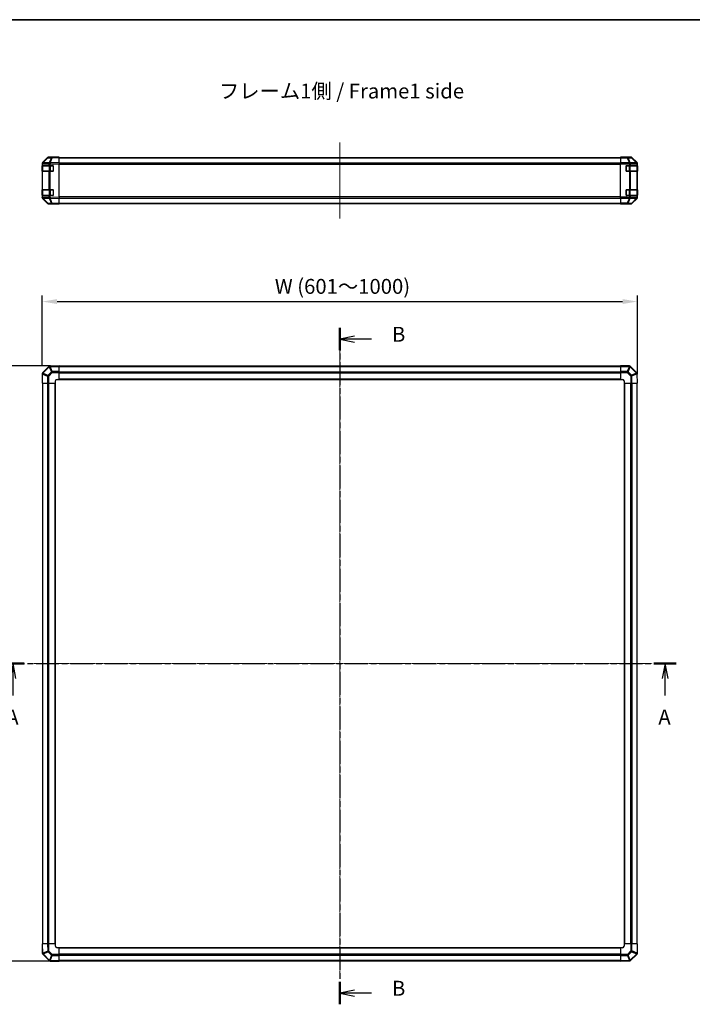
# Model space of a CAD drawing. Units: millimetres. Extents: x 0 to 13158, y 0 to 3091.
# Drawn here: x 1455 to 2359, y 924 to 2248 of the extents above; entities that cross this region are included whole.
import ezdxf

# ---------------------------------------------------------------- set-up
doc = ezdxf.new("R2010")
doc.units = ezdxf.units.MM
doc.linetypes.add('CHAIN', pattern=[0.3543, 0.2362, -0.0295, 0.0591, -0.0295])
for name, color, linetype, lineweight in [('AM_5', 3, 'Continuous', 25), ('AM_5 @ 1', 3, 'Continuous', 25), ('Border (ISO)', 7, 'Continuous', 35), ('Section Line (ISO)', 7, 'CHAIN', 25), ('Symbol (ISO)', 7, 'Continuous', 18), ('TK1', 7, 'Continuous', 25), ('TK2', 2, 'Continuous', 25), ('TK3', 5, 'Continuous', 25)]:
    doc.layers.add(name, color=color, linetype=linetype, lineweight=lineweight)
doc.layers.add('Centerline (ISO)', color=7, linetype='Continuous', lineweight=18, true_color=0x80ffff)
doc.styles.add('Note Text (TK)', font='txt')
doc.dimstyles.new('Default - Method 1b (TK)', dxfattribs={"dimscale": 2.5, "dimtxt": 2.5, "dimasz": 2.5, "dimexe": 1, "dimexo": 1.5, "dimgap": 1, "dimtad": 1, "dimtoh": 1, "dimrnd": 1e-08, "dimdsep": 46, "dimtxsty": 'Note Text (TK)', "dimcen": 0.09, "dimdle": 5, "dimclrd": 100, "dimclre": 100, "dimclrt": 7, "dimadec": 1, "dimazin": 1, "dimtfac": 1, "dimtmove": 0, "dimatfit": 3, "dimfxl": 0, "dimtolj": 1, "dimlwd": -1, "dimlwe": -1, "dimarcsym": 0})

# ---------------------------------------------------------------- blocks, each defined once
blk = doc.blocks.new('図面枠 tk図枠')
at = {"layer": 'Border (ISO)'}
blk.add_line((14.5, 289), (405.5, 289), dxfattribs=at)
blk = doc.blocks.new('2dTransSection0')
at = {"layer": 'Section Line (ISO)', "linetype": 'CHAIN', "ltscale": 16.272076}
blk.add_line((69.94, 180.81), (183.25, 180.81), dxfattribs=at)
at = {"layer": 'Section Line (ISO)', "linetype": 'Continuous', "lineweight": 50}
for p, q in [((69.94, 180.81), (73.71, 180.81)), ((179.48, 180.81), (183.25, 180.81))]:
    blk.add_line(p, q, dxfattribs=at)
at = {"layer": 'Section Line (ISO)', "linetype": 'Continuous'}
for p, q in [((71.83, 180.81), (71.33, 178.31)), ((71.83, 178.31), (71.83, 180.81)), ((72.33, 178.31), (71.83, 180.81)), ((181.36, 180.81), (180.86, 178.31)), ((181.36, 178.31), (181.36, 180.81)), ((181.86, 178.31), (181.36, 180.81)), ((71.83, 175.47), (71.83, 178.31)), ((181.36, 175.47), (181.36, 178.31))]:
    blk.add_line(p, q, dxfattribs=at)
at = {"layer": 'Section Line (ISO)', "char_height": 2.5, "attachment_point": 7, "style": 'Note Text (TK)'}
for insert in [(70.69, 169.79), (180.23, 169.79)]:
    blk.add_mtext('A', dxfattribs=dict(at, insert=insert))
blk = doc.blocks.new('2dTransSection1')
at = {"layer": 'Section Line (ISO)', "linetype": 'CHAIN', "ltscale": 16.324183}
blk.add_line((126.72, 237.23), (126.72, 123.56), dxfattribs=at)
at = {"layer": 'Section Line (ISO)', "linetype": 'Continuous', "lineweight": 50}
for p, q in [((126.72, 237.23), (126.72, 233.45)), ((126.72, 127.34), (126.72, 123.56))]:
    blk.add_line(p, q, dxfattribs=at)
at = {"layer": 'Section Line (ISO)', "linetype": 'Continuous'}
for p, q in [((129.22, 235.84), (126.72, 235.34)), ((129.22, 235.34), (126.72, 235.34)), ((126.72, 235.34), (129.22, 234.84)), ((132.07, 235.34), (129.22, 235.34)), ((129.22, 125.95), (126.72, 125.45)), ((129.22, 125.45), (126.72, 125.45)), ((126.72, 125.45), (129.22, 124.95)), ((132.07, 125.45), (129.22, 125.45))]:
    blk.add_line(p, q, dxfattribs=at)
at = {"layer": 'Section Line (ISO)', "insert": (135.49, 234.11), "char_height": 2.5, "attachment_point": 7, "style": 'Note Text (TK)'}
blk.add_mtext('B', dxfattribs=at)
at = {"layer": 'Section Line (ISO)', "insert": (135.49, 124.22), "char_height": 2.5, "attachment_point": 7, "line_spacing_factor": 1.864729, "style": 'Note Text (TK)'}
blk.add_mtext('B', dxfattribs=at)
blk = doc.blocks.new('*D36')
at = {"layer": 'AM_5', "color": 100, "transparency": 16777216}
for p, q in [((1485.3, 1783.7), (1485.3, 1877.1)), ((1505.3, 1869.1), (2265.3, 1869.1)), ((2285.3, 1771.5), (2285.3, 1877.1))]:
    blk.add_line(p, q, dxfattribs=at)
for points in [[(1505.3, 1872.4), (1505.3, 1865.8), (1485.3, 1869.1)], [(2265.3, 1872.4), (2265.3, 1865.8), (2285.3, 1869.1)]]:
    blk.add_solid(points, dxfattribs=at)
at = {"layer": 'Defpoints', "color": 0, "transparency": 16777216}
for p in [(2285.3, 1869.1), (1485.3, 1771.7), (2285.3, 1759.5)]:
    blk.add_point(p, dxfattribs=at)
at = {"layer": 'AM_5', "color": 7, "transparency": 16777216, "insert": (1791.9, 1889.5), "char_height": 20, "attachment_point": 4, "style": 'Note Text (TK)'}
blk.add_mtext('\\A1; W (601～1000)', dxfattribs=at)
blk = doc.blocks.new('*D37')
at = {"layer": 'AM_5', "color": 100, "transparency": 16777216}
for p, q in [((1496.3, 1782.5), (1377.5, 1782.5)), ((1385.5, 1762.5), (1385.5, 1002.5)), ((1496.3, 982.5), (1377.5, 982.5))]:
    blk.add_line(p, q, dxfattribs=at)
for points in [[(1382.2, 1762.5), (1388.9, 1762.5), (1385.5, 1782.5)], [(1382.2, 1002.5), (1388.9, 1002.5), (1385.5, 982.5)]]:
    blk.add_solid(points, dxfattribs=at)
at = {"layer": 'Defpoints', "color": 0, "transparency": 16777216}
for p in [(1508.3, 1782.5), (1385.5, 982.5), (1508.3, 982.5)]:
    blk.add_point(p, dxfattribs=at)
at = {"layer": 'AM_5', "color": 7, "transparency": 16777216, "insert": (1365.2, 1290.5), "char_height": 20, "attachment_point": 4, "rotation": 90, "style": 'Note Text (TK)'}
blk.add_mtext('\\A1; D (601～1000)', dxfattribs=at)

msp = doc.modelspace()

# ---------------------------------------------------------------- linework, layer by layer
at = {"layer": 'Centerline (ISO)', "linetype": 'CHAIN', "ltscale": 14.153905}
msp.add_line((1885.2837, 2082.7728), (1885.2837, 1980.8728), dxfattribs=at)
at = {"layer": 'Centerline (ISO)', "linetype": 'CHAIN', "ltscale": 23.990969}
for p, q in [((1885.2837, 1802.2166), (1885.2837, 962.8166)), ((1465.5837, 1382.5166), (2304.9837, 1382.5166))]:
    msp.add_line(p, q, dxfattribs=at)
at = {"layer": 'TK1'}
for p, q in [((1508.2837, 2062.7728), (2262.2837, 2062.7728)), ((1508.2837, 2062.187), (2262.2837, 2062.187)), ((2262.2837, 2055.3586), (1508.2837, 2055.3586)), ((1508.2837, 2053.9444), (2262.2837, 2053.9444)), ((2262.2837, 2009.7012), (1508.2837, 2009.7012)), ((1508.2837, 2008.287), (2262.2837, 2008.287)), ((1508.2837, 2001.4586), (2262.2837, 2001.4586)), ((1508.2837, 2000.8728), (2262.2837, 2000.8728)), ((2262.2837, 1782.2166), (1508.2837, 1782.2166)), ((1508.2837, 1781.6308), (2262.2837, 1781.6308)), ((1508.2837, 1774.8024), (2262.2837, 1774.8024)), ((1508.2837, 1773.3881), (2262.2837, 1773.3881)), ((1508.2837, 1765.0166), (2262.2837, 1765.0166)), ((1508.2837, 1764.5166), (2262.2837, 1764.5166)), ((1485.5837, 1759.5166), (1485.5837, 1005.5166)), ((1486.1695, 1005.5166), (1486.1695, 1759.5166)), ((1492.9979, 1005.5166), (1492.9979, 1759.5166)), ((1494.4121, 1005.5166), (1494.4121, 1759.5166)), ((1502.7837, 1005.5166), (1502.7837, 1759.5166)), ((1503.2837, 1005.5166), (1503.2837, 1759.5166)), ((2267.2837, 1759.5166), (2267.2837, 1005.5166)), ((2267.7837, 1759.5166), (2267.7837, 1005.5166)), ((2276.1553, 1759.5166), (2276.1553, 1005.5166)), ((2277.5695, 1759.5166), (2277.5695, 1005.5166)), ((2284.3979, 1759.5166), (2284.3979, 1005.5166)), ((2284.9837, 1005.5166), (2284.9837, 1759.5166)), ((2262.2837, 1000.5166), (1508.2837, 1000.5166)), ((2262.2837, 1000.0166), (1508.2837, 1000.0166)), ((2262.2837, 991.645), (1508.2837, 991.645)), ((2262.2837, 990.2308), (1508.2837, 990.2308)), ((2262.2837, 983.4024), (1508.2837, 983.4024)), ((1508.2837, 982.8166), (2262.2837, 982.8166))]:
    msp.add_line(p, q, dxfattribs=at)
at = {"layer": 'TK2'}
for p, q in [((1485.2837, 2054.0531), (1485.2837, 2054.4432)), ((1485.2837, 2054.0531), (1485.2837, 2052.0728)), ((1485.2837, 2054.0531), (1485.8695, 2054.0531)), ((1485.2837, 2052.0728), (1485.2837, 2051.5728)), ((1485.8695, 2052.0728), (1485.2837, 2052.0728)), ((1485.2837, 2051.5728), (1485.4837, 2051.5728)), ((1485.2837, 2044.5728), (1485.2837, 2051.5728)), ((1485.8638, 2055.4616), (1485.8572, 2055.4549)), ((1492.709, 2062.4274), (1485.8638, 2055.4616)), ((1485.8694, 2055.8572), (1492.6993, 2062.6871)), ((1485.8695, 2054.0531), (1485.8761, 2054.0598)), ((1485.8695, 2052.0728), (1485.8695, 2054.0531)), ((1485.8695, 2052.0728), (1494.4814, 2052.0728)), ((1485.8761, 2054.0598), (1494.4814, 2054.21)), ((1486.2719, 2055.4651), (1493.1171, 2062.4309)), ((1494.8772, 2055.6154), (1486.2719, 2055.4651)), ((1493.1171, 2062.4309), (1497.7785, 2062.5123)), ((1498.762, 2063.1066), (1494.1006, 2063.0252)), ((1499.2837, 2063.2728), (1494.1133, 2063.2728)), ((1494.4814, 2054.21), (1495.8607, 2054.21)), ((1494.4814, 2054.21), (1494.4814, 2052.0728)), ((1495.8607, 2052.0728), (1494.4814, 2052.0728)), ((1494.9007, 2055.6321), (1494.8772, 2055.6154)), ((1497.7785, 2062.5123), (1494.9007, 2055.6321)), ((1495.8607, 2054.21), (1495.8842, 2054.2268)), ((1495.8607, 2052.0728), (1495.8607, 2054.21)), ((1495.8607, 2052.0728), (1499.7837, 2052.0728)), ((1495.8698, 2055.6406), (1498.7476, 2062.5207)), ((1508.2837, 2055.8572), (1495.8698, 2055.6406)), ((1495.8842, 2054.2268), (1508.2837, 2054.4432)), ((1498.7476, 2062.5207), (1508.2837, 2062.6871)), ((1508.2837, 2063.2728), (1498.762, 2063.1066)), ((1499.2837, 2063.1157), (1499.2837, 2063.2728)), ((1500.2837, 2051.5728), (1500.2837, 2044.5728)), ((1508.2837, 2063.2728), (1508.2837, 2062.6871)), ((1508.2837, 2055.8572), (1508.2837, 2062.6871)), ((1508.2837, 2055.8572), (1508.2837, 2054.4432)), ((1508.2837, 2009.2024), (1508.2837, 2054.4432)), ((2262.2837, 2063.1157), (2262.2837, 2063.2728)), ((2262.2837, 2063.2728), (2266.2837, 2063.203)), ((2262.2837, 2063.0252), (2262.2837, 2063.1157)), ((2266.2837, 2063.1157), (2262.2837, 2063.1157)), ((2262.2837, 2062.4274), (2262.2837, 2063.0252)), ((2271.6265, 2063.0252), (2262.2837, 2063.0252)), ((2262.2837, 2062.4274), (2271.6265, 2062.4274)), ((2262.2837, 2062.4274), (2262.2837, 2055.4549)), ((2262.2837, 2054.0531), (2262.2837, 2055.4549)), ((2274.4553, 2055.4549), (2262.2837, 2055.4549)), ((2262.2837, 2009.5925), (2262.2837, 2054.0531)), ((2262.2837, 2054.0531), (2274.4553, 2054.0531)), ((2266.2837, 2063.1157), (2266.2837, 2063.203)), ((2266.2837, 2063.203), (2269.8192, 2063.1413)), ((2270.2837, 2044.5728), (2270.2837, 2051.5728)), ((2270.7837, 2052.0728), (2274.4553, 2052.0728)), ((2271.2837, 2063.2728), (2276.4541, 2063.2728)), ((2271.2837, 2063.2728), (2271.2837, 2063.203)), ((2276.2879, 2063.1066), (2271.6265, 2063.0252)), ((2271.6265, 2062.4274), (2271.6265, 2063.0252)), ((2271.6265, 2062.4274), (2274.4618, 2055.4616)), ((2272.6204, 2062.4309), (2277.2818, 2062.5123)), ((2275.4557, 2055.4651), (2272.6204, 2062.4309)), ((2274.4618, 2055.4616), (2274.4553, 2055.4549)), ((2274.4553, 2054.0531), (2274.4553, 2055.4549)), ((2274.4553, 2054.0531), (2274.4553, 2052.0728)), ((2274.4553, 2054.0531), (2275.8695, 2054.0531)), ((2275.8695, 2052.0728), (2274.4553, 2052.0728)), ((2284.0611, 2055.6154), (2275.4557, 2055.4651)), ((2275.8695, 2054.0531), (2275.8761, 2054.0598)), ((2275.8695, 2052.0728), (2275.8695, 2054.0531)), ((2275.8695, 2052.0728), (2284.4814, 2052.0728)), ((2275.8761, 2054.0598), (2284.4814, 2054.21)), ((2276.4541, 2063.2728), (2276.2879, 2063.1066)), ((2277.2818, 2062.5123), (2284.0615, 2055.6321)), ((2277.7017, 2062.5207), (2277.8682, 2062.6871)), ((2284.4814, 2055.6406), (2277.7017, 2062.5207)), ((2284.698, 2055.8572), (2277.8682, 2062.6871)), ((2284.0615, 2055.6321), (2284.0611, 2055.6154)), ((2284.698, 2055.8572), (2284.4814, 2055.6406)), ((2284.4814, 2054.21), (2285.0669, 2054.21)), ((2284.4814, 2054.21), (2284.4814, 2052.0728)), ((2285.0669, 2052.0728), (2284.4814, 2052.0728)), ((2285.0669, 2054.21), (2285.0673, 2054.2268)), ((2285.0669, 2052.0728), (2285.0669, 2054.21)), ((2285.0669, 2052.0728), (2285.1353, 2052.0728)), ((2285.0673, 2054.2268), (2285.2837, 2054.4432)), ((2285.0837, 2051.5728), (2285.1441, 2051.5728)), ((2285.1441, 2051.5728), (2285.1441, 2044.5728)), ((2285.2837, 2009.2024), (2285.2837, 2054.4432)), ((1485.4837, 2044.5728), (1485.2837, 2044.5728)), ((1485.2837, 2044.5728), (1485.2837, 2044.0728)), ((1485.2837, 2044.0728), (1485.8695, 2044.0728)), ((1485.2837, 2044.0728), (1485.2837, 2019.5728)), ((1494.4814, 2044.0728), (1485.8695, 2044.0728)), ((1485.8695, 2019.5728), (1485.8695, 2044.0728)), ((1494.4814, 2044.0728), (1495.8607, 2044.0728)), ((1494.4814, 2044.0728), (1494.4814, 2019.5728)), ((1499.7837, 2044.0728), (1495.8607, 2044.0728)), ((1495.8607, 2019.5728), (1495.8607, 2044.0728)), ((2274.4553, 2044.0728), (2270.7837, 2044.0728)), ((2274.4553, 2044.0728), (2275.8695, 2044.0728)), ((2274.4553, 2044.0728), (2274.4553, 2019.5728)), ((2284.4814, 2044.0728), (2275.8695, 2044.0728)), ((2275.8695, 2019.5728), (2275.8695, 2044.0728)), ((2284.4814, 2044.0728), (2285.0669, 2044.0728)), ((2284.4814, 2044.0728), (2284.4814, 2019.5728)), ((2285.1353, 2044.0728), (2285.0669, 2044.0728)), ((2285.0669, 2019.5728), (2285.0669, 2044.0728)), ((2285.1441, 2044.5728), (2285.0837, 2044.5728)), ((1485.2837, 2019.5728), (1485.2837, 2019.0728)), ((1485.8695, 2019.5728), (1485.2837, 2019.5728)), ((1485.2837, 2019.0728), (1485.4837, 2019.0728)), ((1485.2837, 2012.0728), (1485.2837, 2019.0728)), ((1485.4837, 2012.0728), (1485.2837, 2012.0728)), ((1485.2837, 2012.0728), (1485.2837, 2011.5728)), ((1485.8695, 2019.5728), (1494.4814, 2019.5728)), ((1495.8607, 2019.5728), (1494.4814, 2019.5728)), ((1495.8607, 2019.5728), (1499.7837, 2019.5728)), ((1500.2837, 2019.0728), (1500.2837, 2012.0728)), ((2270.2837, 2012.0728), (2270.2837, 2019.0728)), ((2270.7837, 2019.5728), (2274.4553, 2019.5728)), ((2275.8695, 2019.5728), (2274.4553, 2019.5728)), ((2275.8695, 2019.5728), (2284.4814, 2019.5728)), ((2285.0669, 2019.5728), (2284.4814, 2019.5728)), ((2285.0669, 2019.5728), (2285.1353, 2019.5728)), ((2285.0837, 2019.0728), (2285.1441, 2019.0728)), ((2285.1441, 2012.0728), (2285.0837, 2012.0728)), ((2285.1441, 2019.0728), (2285.1441, 2012.0728)), ((1485.2837, 2011.5728), (1485.2837, 2009.5925)), ((1485.2837, 2011.5728), (1485.8695, 2011.5728)), ((1485.2837, 2009.2024), (1485.2837, 2009.5925)), ((1485.8695, 2009.5925), (1485.2837, 2009.5925)), ((1485.8572, 2008.1907), (1485.8638, 2008.184)), ((1485.8638, 2008.184), (1492.709, 2001.2182)), ((1492.6993, 2000.9585), (1485.8694, 2007.7884)), ((1494.4814, 2011.5728), (1485.8695, 2011.5728)), ((1485.8695, 2009.5925), (1485.8695, 2011.5728)), ((1485.8761, 2009.5858), (1485.8695, 2009.5925)), ((1494.4814, 2009.4356), (1485.8761, 2009.5858)), ((1486.2719, 2008.1804), (1494.8772, 2008.0302)), ((1493.1171, 2001.2147), (1486.2719, 2008.1804)), ((1497.7785, 2001.1333), (1493.1171, 2001.2147)), ((1494.1006, 2000.6204), (1498.762, 2000.539)), ((1503.2837, 2000.3728), (1494.1133, 2000.3728)), ((1494.4814, 2011.5728), (1495.8607, 2011.5728)), ((1494.4814, 2011.5728), (1494.4814, 2009.4356)), ((1495.8607, 2009.4356), (1494.4814, 2009.4356)), ((1494.8772, 2008.0302), (1494.9007, 2008.0135)), ((1494.9007, 2008.0135), (1497.7785, 2001.1333)), ((1499.7837, 2011.5728), (1495.8607, 2011.5728)), ((1495.8607, 2009.4356), (1495.8607, 2011.5728)), ((1495.8842, 2009.4188), (1495.8607, 2009.4356)), ((1495.8698, 2008.005), (1508.2837, 2007.7884)), ((1498.7476, 2001.1249), (1495.8698, 2008.005)), ((1508.2837, 2009.2024), (1495.8842, 2009.4188)), ((1508.2837, 2000.9585), (1498.7476, 2001.1249)), ((1498.762, 2000.539), (1508.2837, 2000.3728)), ((1503.2837, 2000.3728), (1503.2837, 2000.4601)), ((1508.2837, 2009.2024), (1508.2837, 2007.7884)), ((1508.2837, 2000.9585), (1508.2837, 2007.7884)), ((1508.2837, 2000.9585), (1508.2837, 2000.3728)), ((2262.2837, 2008.1907), (2262.2837, 2009.5925)), ((2274.4553, 2009.5925), (2262.2837, 2009.5925)), ((2262.2837, 2008.1907), (2274.4553, 2008.1907)), ((2262.2837, 2008.1907), (2262.2837, 2001.2182)), ((2262.2837, 2000.6204), (2262.2837, 2001.2182)), ((2271.6265, 2001.2182), (2262.2837, 2001.2182)), ((2262.2837, 2000.6204), (2262.2837, 2000.4601)), ((2262.2837, 2000.6204), (2271.6265, 2000.6204)), ((2262.2837, 2000.3728), (2262.2837, 2000.4601)), ((2262.2837, 2000.4601), (2265.2837, 2000.4601)), ((2265.2837, 2000.4252), (2262.2837, 2000.3728)), ((2265.2837, 2000.4601), (2265.2837, 2000.4252)), ((2266.6979, 2000.4498), (2265.2837, 2000.4252)), ((2267.2837, 2000.4252), (2267.2837, 2000.3728)), ((2267.2837, 2000.3728), (2276.4541, 2000.3728)), ((2274.4553, 2011.5728), (2270.7837, 2011.5728)), ((2274.4618, 2008.184), (2271.6265, 2001.2182)), ((2271.6265, 2000.6204), (2271.6265, 2001.2182)), ((2271.6265, 2000.6204), (2276.2879, 2000.539)), ((2272.6204, 2001.2147), (2275.4557, 2008.1804)), ((2277.2818, 2001.1333), (2272.6204, 2001.2147)), ((2274.4553, 2011.5728), (2274.4553, 2009.5925)), ((2274.4553, 2011.5728), (2275.8695, 2011.5728)), ((2275.8695, 2009.5925), (2274.4553, 2009.5925)), ((2274.4553, 2008.1907), (2274.4553, 2009.5925)), ((2274.4553, 2008.1907), (2274.4618, 2008.184)), ((2275.4557, 2008.1804), (2284.0611, 2008.0302)), ((2284.4814, 2011.5728), (2275.8695, 2011.5728)), ((2275.8695, 2009.5925), (2275.8695, 2011.5728)), ((2275.8761, 2009.5858), (2275.8695, 2009.5925)), ((2284.4814, 2009.4356), (2275.8761, 2009.5858)), ((2276.2879, 2000.539), (2276.4541, 2000.3728)), ((2284.0615, 2008.0135), (2277.2818, 2001.1333)), ((2277.7017, 2001.1249), (2284.4814, 2008.005)), ((2277.8682, 2000.9585), (2277.7017, 2001.1249)), ((2277.8682, 2000.9585), (2284.698, 2007.7884)), ((2284.0611, 2008.0302), (2284.0615, 2008.0135)), ((2284.4814, 2011.5728), (2285.0669, 2011.5728)), ((2284.4814, 2011.5728), (2284.4814, 2009.4356)), ((2285.0669, 2009.4356), (2284.4814, 2009.4356)), ((2284.4814, 2008.005), (2284.698, 2007.7884)), ((2285.1353, 2011.5728), (2285.0669, 2011.5728)), ((2285.0669, 2009.4356), (2285.0669, 2011.5728)), ((2285.0673, 2009.4188), (2285.0669, 2009.4356)), ((2285.2837, 2009.2024), (2285.0673, 2009.4188)), ((1494.4814, 1781.7142), (1485.8761, 1773.1089)), ((1486.2719, 1772.6886), (1494.8772, 1781.2939)), ((1497.7785, 1774.5147), (1493.1171, 1769.8532)), ((1494.8772, 1781.2939), (1494.9007, 1781.2943)), ((1494.9007, 1781.2943), (1497.7785, 1774.5147)), ((1495.8842, 1782.3001), (1495.8607, 1782.2997)), ((1495.8698, 1781.7142), (1508.2837, 1781.9309)), ((1498.7476, 1774.9346), (1495.8698, 1781.7142)), ((1508.2837, 1782.5166), (1495.8842, 1782.3001)), ((1508.2837, 1775.101), (1498.7476, 1774.9346)), ((1498.762, 1773.5208), (1508.2837, 1773.687)), ((1508.2837, 1782.5166), (1508.2837, 1781.9309)), ((1508.2837, 1775.101), (1508.2837, 1781.9309)), ((1508.2837, 1775.101), (1508.2837, 1773.687)), ((1508.2837, 1764.5166), (1508.2837, 1773.687)), ((2262.2837, 1781.9431), (2262.2837, 1782.5166)), ((2274.4553, 1782.5166), (2262.2837, 1782.5166)), ((2262.2837, 1781.9431), (2274.4553, 1781.9431)), ((2262.2837, 1781.9431), (2262.2837, 1775.0913)), ((2262.2837, 1773.6997), (2262.2837, 1775.0913)), ((2271.6265, 1775.0913), (2262.2837, 1775.0913)), ((2262.2837, 1773.6997), (2271.6265, 1773.6997)), ((2262.2837, 1773.6997), (2262.2837, 1764.5166)), ((2274.4618, 1781.9365), (2271.6265, 1775.0913)), ((2271.6265, 1773.6997), (2271.6265, 1775.0913)), ((2271.6265, 1773.6997), (2276.2879, 1769.0382)), ((2272.6204, 1774.6832), (2275.4557, 1781.5284)), ((2277.2818, 1770.0218), (2272.6204, 1774.6832)), ((2274.4553, 1781.9431), (2274.4553, 1782.5166)), ((2274.4553, 1781.9431), (2274.4618, 1781.9365)), ((2275.4557, 1781.5284), (2284.0611, 1772.9231)), ((2275.8761, 1781.9242), (2275.8695, 1781.9308)), ((2284.4814, 1773.3189), (2275.8761, 1781.9242)), ((1485.2837, 1771.6881), (1485.2837, 1759.5166)), ((1485.8572, 1771.6881), (1485.2837, 1771.6881)), ((1485.8572, 1771.6881), (1485.8638, 1771.6947)), ((1485.8572, 1759.5166), (1485.8572, 1771.6881)), ((1485.8638, 1771.6947), (1492.709, 1768.8593)), ((1485.8761, 1773.1089), (1485.8695, 1773.1024)), ((1493.1171, 1769.8532), (1486.2719, 1772.6886)), ((1492.709, 1768.8593), (1492.709, 1759.5166)), ((1494.1006, 1768.8593), (1492.709, 1768.8593)), ((1494.1006, 1768.8593), (1498.762, 1773.5208)), ((1494.1006, 1759.5166), (1494.1006, 1768.8593)), ((1503.2837, 1759.5166), (1503.2837, 1762.5166)), ((1505.2837, 1764.5166), (1508.2837, 1764.5166)), ((2262.2837, 1764.5166), (2265.2837, 1764.5166)), ((2267.2837, 1762.5166), (2267.2837, 1759.5166)), ((2276.2879, 1769.0382), (2276.4541, 1759.5166)), ((2284.0615, 1772.8996), (2277.2818, 1770.0218)), ((2277.7017, 1769.0527), (2284.4814, 1771.9305)), ((2277.8682, 1759.5166), (2277.7017, 1769.0527)), ((2284.0611, 1772.9231), (2284.0615, 1772.8996)), ((2284.4814, 1771.9305), (2284.698, 1759.5166)), ((2285.0673, 1771.916), (2285.0669, 1771.9396)), ((2285.2837, 1759.5166), (2285.0673, 1771.916)), ((1485.8572, 1759.5166), (1485.2837, 1759.5166)), ((1485.8572, 1759.5166), (1492.709, 1759.5166)), ((1494.1006, 1759.5166), (1492.709, 1759.5166)), ((1494.1006, 1759.5166), (1503.2837, 1759.5166)), ((2267.2837, 1759.5166), (2276.4541, 1759.5166)), ((2277.8682, 1759.5166), (2276.4541, 1759.5166)), ((2277.8682, 1759.5166), (2284.698, 1759.5166)), ((2285.2837, 1759.5166), (2284.698, 1759.5166)), ((1485.2837, 1005.5166), (1485.8694, 1005.5166)), ((1485.2837, 1005.5166), (1485.5001, 993.1171)), ((1485.5001, 993.1171), (1485.5006, 993.0936)), ((1486.0861, 993.1027), (1485.8694, 1005.5166)), ((1492.6993, 1005.5166), (1485.8694, 1005.5166)), ((1492.8657, 995.9804), (1486.0861, 993.1027)), ((1486.506, 992.1336), (1493.2856, 995.0114)), ((1492.6993, 1005.5166), (1494.1133, 1005.5166)), ((1492.6993, 1005.5166), (1492.8657, 995.9804)), ((1493.2856, 995.0114), (1497.9471, 990.3499)), ((1494.2795, 995.9949), (1494.1133, 1005.5166)), ((1503.2837, 1005.5166), (1494.1133, 1005.5166)), ((1498.941, 991.3335), (1494.2795, 995.9949)), ((1503.2837, 1002.5166), (1503.2837, 1005.5166)), ((1508.2837, 1000.5166), (1505.2837, 1000.5166)), ((1508.2837, 991.3335), (1508.2837, 1000.5166)), ((2262.2837, 1000.5166), (2262.2837, 991.3462)), ((2265.2837, 1000.5166), (2262.2837, 1000.5166)), ((2276.4668, 1005.5166), (2267.2837, 1005.5166)), ((2267.2837, 1005.5166), (2267.2837, 1002.5166)), ((2276.4668, 996.1738), (2271.8054, 991.5124)), ((2272.7889, 990.5185), (2277.4503, 995.1799)), ((2276.4668, 1005.5166), (2277.8584, 1005.5166)), ((2276.4668, 1005.5166), (2276.4668, 996.1738)), ((2276.4668, 996.1738), (2277.8584, 996.1738)), ((2277.4503, 995.1799), (2284.2956, 992.3445)), ((2277.8584, 996.1738), (2277.8584, 1005.5166)), ((2284.7102, 1005.5166), (2277.8584, 1005.5166)), ((2284.7036, 993.3384), (2277.8584, 996.1738)), ((2284.7102, 993.345), (2284.7036, 993.3384)), ((2284.7102, 1005.5166), (2285.2837, 1005.5166)), ((2284.7102, 1005.5166), (2284.7102, 993.345)), ((2284.7102, 993.345), (2285.2837, 993.345)), ((2285.2837, 993.345), (2285.2837, 1005.5166)), ((1486.086, 991.7142), (1494.6914, 983.1089)), ((1486.5064, 992.11), (1486.506, 992.1336)), ((1495.1117, 983.5047), (1486.5064, 992.11)), ((1494.6914, 983.1089), (1494.6979, 983.1024)), ((1497.9471, 990.3499), (1495.1117, 983.5047)), ((1496.1056, 983.0966), (1498.941, 989.9419)), ((1496.1121, 983.0901), (1496.1056, 983.0966)), ((1508.2837, 983.0901), (1496.1121, 983.0901)), ((1496.1121, 983.0901), (1496.1121, 982.5166)), ((1496.1121, 982.5166), (1508.2837, 982.5166)), ((1508.2837, 991.3335), (1498.941, 991.3335)), ((1498.941, 991.3335), (1498.941, 989.9419)), ((1498.941, 989.9419), (1508.2837, 989.9419)), ((1508.2837, 991.3335), (1508.2837, 989.9419)), ((1508.2837, 983.0901), (1508.2837, 989.9419)), ((1508.2837, 983.0901), (1508.2837, 982.5166)), ((2271.8054, 991.5124), (2262.2837, 991.3462)), ((2262.2837, 989.9321), (2262.2837, 991.3462)), ((2262.2837, 989.9321), (2271.8198, 990.0986)), ((2262.2837, 989.9321), (2262.2837, 983.1022)), ((2274.6976, 983.3189), (2262.2837, 983.1022)), ((2262.2837, 982.5166), (2262.2837, 983.1022)), ((2262.2837, 982.5166), (2274.6832, 982.733)), ((2271.8198, 990.0986), (2274.6976, 983.3189)), ((2275.6667, 983.7388), (2272.7889, 990.5185)), ((2274.6832, 982.733), (2274.7067, 982.7334)), ((2275.6902, 983.7392), (2275.6667, 983.7388)), ((2284.2956, 992.3445), (2275.6902, 983.7392)), ((2276.086, 983.3189), (2284.6914, 991.9242)), ((2284.6914, 991.9242), (2284.6979, 991.9308))]:
    msp.add_line(p, q, dxfattribs=at)
for centre, radius, start, end in [((1487.2837, 2054.0531), 2, 135.5, 180), ((1494.1355, 2061.0255), 2, 91, 135.5), ((1499.7837, 2051.5728), 0.5, 0, 90), ((2270.7837, 2051.5728), 0.5, 90, 180), ((1499.7837, 2044.5728), 0.5, 270, 0), ((2270.7837, 2044.5728), 0.5, 180, 270), ((1499.7837, 2019.0728), 0.5, 0, 90), ((1499.7837, 2012.0728), 0.5, 270, 0), ((2270.7837, 2019.0728), 0.5, 90, 180), ((2270.7837, 2012.0728), 0.5, 180, 270), ((1487.2837, 2009.5925), 2, 180, 224.5), ((1494.1355, 2002.6201), 2, 224.5, 269), ((1495.8956, 1780.3), 2, 91, 135), ((2274.4553, 1780.5166), 2, 45, 90), ((1487.2837, 1771.6881), 2, 135, 180), ((1505.2837, 1762.5166), 2, 90, 180), ((2265.2837, 1762.5166), 2, 0, 90), ((2283.0672, 1771.9047), 2, 1, 45), ((1487.5002, 993.1285), 2, 181, 225), ((1505.2837, 1002.5166), 2, 180, 270), ((2265.2837, 1002.5166), 2, 270, 0), ((2283.2837, 993.345), 2, 315, 0), ((1496.1121, 984.5166), 2, 225, 270), ((2274.6718, 984.7331), 2, 271, 315)]:
    msp.add_arc(centre, radius, start, end, dxfattribs=at)
for centre, major_axis, ratio, start_param, end_param in [((1487.284, 2054.4426), (-1.4146, 1.4146), 0.99969546, 0, 0.78524587), ((1487.2837, 2054.0531), (-1.4265, 1.4018), 0.573961956, 0, 1.042173961), ((1487.2903, 2054.0598), (-1.4265, 1.4018), 0.573961956, 0, 1.042173961), ((1487.2903, 2054.0598), (-1.4265, 1.4018), 0.278813333, 5.739301928, 6.283185307), ((1487.2903, 2054.0598), (-0.0349, 1.9997), 0.707052927, 0.779227649, 1.558455299), ((1494.1139, 2061.2725), (-1.4146, 1.4146), 0.99969546, 5.497939437, 6.283185307), ((1494.1355, 2061.0255), (-1.4265, 1.4018), 0.278813333, 5.739301928, 6.283185307), ((1494.1355, 2061.0255), (-0.0349, 1.9997), 0.707052927, 0, 0.779227649), ((1495.8956, 2054.21), (0.0349, -1.9997), 0.707052927, 3.920820303, 4.700047952), ((1495.8956, 2054.21), (-1.1604, 1.629), 0.014215506, 0.520130409, 1.560670612), ((1495.9191, 2054.2268), (1.8451, -0.7718), 0.672667407, 1.870819154, 2.405233696), ((1495.9191, 2054.2268), (1.1604, -1.629), 0.014215506, 3.661723061, 4.702263265), ((1495.9191, 2054.2268), (-0.0349, 1.9997), 0.017449749, 0.78524587, 1.57049174), ((1498.7969, 2061.1069), (-0.0349, 1.9997), 0.707052927, 0, 0.779227649), ((1498.7969, 2061.1069), (-1.8451, 0.7718), 0.672667407, 5.012411807, 5.546826349), ((1498.7969, 2061.1069), (-0.0349, 1.9997), 0.017449749, 0, 0.78524587), ((1504.2837, 2063.203), (-5, 0), 0.017455065, 0, 0.785398163), ((2266.2837, 2063.203), (5, 0), 0.017455065, 4.71238898, 6.283185307), ((2271.6265, 2061.0255), (-0.0349, 1.9997), 0.707052927, 5.479275601, 6.258503251), ((2271.6265, 2061.0255), (-1.8524, -0.754), 0.673114929, 3.90107946, 4.444962839), ((2274.4553, 2054.0531), (1.4265, -1.4018), 0.573961956, 1.042173961, 2.084347922), ((2274.4618, 2054.0598), (1.8524, 0.754), 0.673114929, 0.759486807, 1.303370185), ((2274.4618, 2054.0598), (1.4265, -1.4018), 0.573961956, 1.042173961, 2.084347922), ((2274.4618, 2054.0598), (-0.0349, 1.9997), 0.707052927, 4.700047952, 5.479275601), ((2276.2879, 2061.1069), (-1.4142, 1.4142), 0.99969546, 4.71238898, 5.497634851), ((2276.2879, 2061.1069), (-0.0349, 1.9997), 0.707052927, 5.479275601, 6.258503251), ((2276.4535, 2061.2725), (1.4146, 1.4146), 0.99969546, 0, 0.78524587), ((2276.2879, 2061.1069), (1.4246, 1.4038), 0.285530374, 0.025752484, 0.560167026), ((2283.0672, 2054.21), (1.9994, -0.049), 0.814405779, 0.030079553, 1.070619756), ((2283.0672, 2054.21), (0.0349, -1.9997), 0.707052927, 1.558455299, 2.337682948), ((2283.0676, 2054.2268), (1.4246, 1.4038), 0.285530374, 0.025752484, 0.560167026), ((2283.0676, 2054.2268), (1.9994, -0.049), 0.814405779, 0.030079553, 1.070619756), ((2283.0676, 2054.2268), (-1.4142, 1.4142), 0.99969546, 3.92714311, 4.71238898), ((2283.2834, 2054.4426), (1.4146, 1.4146), 0.99969546, 5.497939437, 6.283185307), ((2285.1353, 2051.5728), (0, 0.5), 0.017455065, 4.71238898, 6.283185308), ((2285.1353, 2044.5728), (0, 0.5), 0.017455065, 3.141592654, 4.71238898), ((2285.1353, 2019.0728), (0, 0.5), 0.017455065, 4.71238898, 6.283185308), ((2285.1353, 2012.0728), (0, 0.5), 0.017455065, 3.141592655, 4.71238898), ((1487.284, 2009.203), (-1.4146, -1.4146), 0.99969546, 5.497939437, 6.283185307), ((1487.2837, 2009.5925), (-1.4265, -1.4018), 0.573961956, 5.241011346, 6.283185307), ((1487.2903, 2009.5858), (-1.4265, -1.4018), 0.573961956, 5.241011346, 6.283185307), ((1487.2903, 2009.5858), (-1.4265, -1.4018), 0.278813333, 0, 0.543883379), ((1487.2903, 2009.5858), (0.0349, 1.9997), 0.707052927, 1.583137355, 2.362365004), ((1494.1139, 2002.3731), (-1.4146, -1.4146), 0.99969546, 0, 0.78524587), ((1494.1355, 2002.6201), (-1.4265, -1.4018), 0.278813333, 0, 0.543883379), ((1494.1355, 2002.6201), (-0.0349, -1.9997), 0.707052927, 5.503957658, 6.283185307), ((1495.8956, 2009.4356), (-0.0349, -1.9997), 0.707052927, 4.724730009, 5.503957658), ((1495.8956, 2009.4356), (1.1604, 1.629), 0.014215506, 1.580922042, 2.621462246), ((1495.9191, 2009.4188), (1.1604, 1.629), 0.014215506, 1.580922042, 2.621462246), ((1495.9191, 2009.4188), (-1.8451, -0.7718), 0.672667407, 0.736358958, 1.2707735), ((1495.9191, 2009.4188), (0.0349, 1.9997), 0.017449749, 1.571100913, 2.356346784), ((1498.7969, 2002.5387), (1.8451, 0.7718), 0.672667407, 3.877951611, 4.412366153), ((1498.7969, 2002.5387), (-0.0349, -1.9997), 0.707052927, 5.503957658, 6.283185307), ((1498.7969, 2002.5387), (-0.0349, -1.9997), 0.017449749, 5.497939439, 6.283185309), ((1505.2837, 2000.4252), (2, 0), 0.017455065, 2.35619449, 3.141592654), ((2265.2837, 2000.4252), (-2, 0), 0.017455065, 3.141592654, 4.71238898), ((2271.6265, 2002.6201), (1.8524, -0.754), 0.673114929, 4.979815122, 5.523698501), ((2271.6265, 2002.6201), (-0.0349, -1.9997), 0.707052927, 0.024682056, 0.803909706), ((2274.4553, 2009.5925), (1.4265, 1.4018), 0.573961956, 4.198837385, 5.241011346), ((2274.4618, 2009.5858), (1.4265, 1.4018), 0.573961956, 4.198837385, 5.241011346), ((2274.4618, 2009.5858), (-1.8524, 0.754), 0.673114929, 1.838222468, 2.382105847), ((2274.4618, 2009.5858), (0.0349, 1.9997), 0.707052927, 3.945502359, 4.724730009), ((2276.2879, 2002.5387), (-0.0349, -1.9997), 0.707052927, 0.024682056, 0.803909706), ((2276.2879, 2002.5387), (1.4142, 1.4142), 0.99969546, 3.92714311, 4.71238898), ((2276.4535, 2002.3731), (1.4146, -1.4146), 0.99969546, 5.497939437, 6.283185307), ((2276.2879, 2002.5387), (1.4246, -1.4038), 0.285530374, 5.723018281, 6.257432823), ((2283.0672, 2009.4356), (1.9994, 0.049), 0.814405779, 5.212565551, 6.253105754), ((2283.0672, 2009.4356), (-0.0349, -1.9997), 0.707052927, 0.803909706, 1.583137355), ((2283.0676, 2009.4188), (1.9994, 0.049), 0.814405779, 5.212565551, 6.253105754), ((2283.0676, 2009.4188), (1.4246, -1.4038), 0.285530374, 5.723018281, 6.257432823), ((2283.0676, 2009.4188), (1.4142, 1.4142), 0.99969546, 4.71238898, 5.497634851), ((2283.2834, 2009.203), (1.4146, -1.4146), 0.99969546, 0, 0.78524587), ((1495.8956, 1780.3), (-1.4142, 1.4142), 0.012341655, 0, 0.779227649), ((1495.8956, 1780.3), (-0.0349, 1.9997), 0.580121665, 0, 1.040540203), ((1495.9191, 1780.3004), (-0.0349, 1.9997), 0.580121665, 0, 1.040540203), ((1495.9191, 1780.3004), (-1.841, -0.7815), 0.682635309, 4.456104057, 4.990518599), ((1495.9191, 1780.3004), (-0.0349, 1.9997), 0.017449749, 0, 0.78524587), ((1498.7969, 1773.5208), (1.841, 0.7815), 0.682635309, 1.314511404, 1.848925946), ((1498.7969, 1773.5208), (1.4142, -1.4142), 0.012341655, 3.920820302, 4.700047952), ((1498.7969, 1773.5208), (-0.0349, 1.9997), 0.017449749, 0.78524587, 1.57049174), ((2271.6265, 1773.6648), (1.8478, -0.7654), 0.684966728, 1.303370185, 1.847253564), ((2271.6265, 1773.6648), (1.4142, 1.4142), 0.012341655, 0.779227649, 1.558455299), ((2274.4553, 1780.5166), (1.4142, 1.4142), 0.58406793, 0, 1.042173961), ((2274.4618, 1780.51), (1.4142, 1.4142), 0.58406793, 0, 1.042173961), ((2274.4618, 1780.51), (-1.8478, 0.7654), 0.684966728, 4.444962839, 4.988846218), ((2274.4618, 1780.51), (1.4142, 1.4142), 0.012341655, 0, 0.779227649), ((1487.2837, 1771.6881), (-1.4142, 1.4142), 0.58406793, 0, 1.042173961), ((1487.2903, 1771.6947), (-1.4142, 1.4142), 0.58406793, 0, 1.042173961), ((1487.2903, 1771.6947), (-0.7654, -1.8478), 0.684966728, 4.444962839, 4.988846218), ((1487.2903, 1771.6947), (-1.4142, 1.4142), 0.012341655, 0, 0.779227649), ((1494.1355, 1768.8593), (0.7654, 1.8478), 0.684966728, 1.303370185, 1.847253564), ((1494.1355, 1768.8593), (-1.4142, 1.4142), 0.012341655, 0.779227649, 1.558455299), ((2276.2879, 1769.0033), (-1.4142, -1.4142), 0.012341655, 3.920820302, 4.700047952), ((2276.2879, 1769.0033), (1.9997, 0.0349), 0.017449749, 0.78524587, 1.57049174), ((2276.2879, 1769.0033), (0.7815, -1.841), 0.682635309, 1.314511404, 1.848925946), ((2283.0672, 1771.9047), (1.4142, 1.4142), 0.012341655, 0, 0.779227649), ((2283.0672, 1771.9047), (1.9997, 0.0349), 0.580121665, 0, 1.040540203), ((2283.0676, 1771.8811), (1.9997, 0.0349), 0.580121665, 0, 1.040540203), ((2283.0676, 1771.8811), (-0.7815, 1.841), 0.682635309, 4.456104057, 4.990518599), ((2283.0676, 1771.8811), (1.9997, 0.0349), 0.017449749, 0, 0.78524587), ((1487.4998, 993.152), (-1.9997, -0.0349), 0.580121665, 0, 1.040540203), ((1487.4998, 993.152), (-1.9997, -0.0349), 0.017449749, 0, 0.78524587), ((1487.5002, 993.1285), (-1.9997, -0.0349), 0.580121665, 0, 1.040540203), ((1487.4998, 993.152), (0.7815, -1.841), 0.682635309, 4.456104057, 4.990518599), ((1494.2795, 996.0298), (-1.9997, -0.0349), 0.017449749, 0.78524587, 1.57049174), ((1494.2795, 996.0298), (-0.7815, 1.841), 0.682635309, 1.314511404, 1.848925946), ((1494.2795, 996.0298), (1.4142, 1.4142), 0.012341655, 3.920820302, 4.700047952), ((2276.4319, 996.1738), (1.4142, -1.4142), 0.012341655, 0.779227649, 1.558455299), ((2276.4319, 996.1738), (-0.7654, -1.8478), 0.684966728, 1.303370185, 1.847253564), ((2283.2771, 993.3384), (0.7654, 1.8478), 0.684966728, 4.444962839, 4.988846218), ((2283.2771, 993.3384), (1.4142, -1.4142), 0.58406793, 0, 1.042173961), ((2283.2837, 993.345), (1.4142, -1.4142), 0.58406793, 0, 1.042173961), ((1487.5002, 993.1285), (-1.4142, -1.4142), 0.012341655, 0, 0.779227649), ((1496.1056, 984.5231), (-1.4142, -1.4142), 0.012341655, 0, 0.779227649), ((1496.1056, 984.5231), (-1.4142, -1.4142), 0.58406793, 0, 1.042173961), ((1496.1121, 984.5166), (-1.4142, -1.4142), 0.58406793, 0, 1.042173961), ((1496.1056, 984.5231), (1.8478, -0.7654), 0.684966728, 4.444962839, 4.988846218), ((1498.941, 991.3684), (-1.4142, -1.4142), 0.012341655, 0.779227649, 1.558455299), ((1498.941, 991.3684), (-1.8478, 0.7654), 0.684966728, 1.303370185, 1.847253564), ((2271.7705, 991.5124), (-1.4142, 1.4142), 0.012341655, 3.920820302, 4.700047952), ((2271.7705, 991.5124), (0.0349, -1.9997), 0.017449749, 0.78524587, 1.57049174), ((2271.7705, 991.5124), (-1.841, -0.7815), 0.682635309, 1.314511404, 1.848925946), ((2274.6483, 984.7327), (0.0349, -1.9997), 0.580121665, 0, 1.040540203), ((2274.6483, 984.7327), (0.0349, -1.9997), 0.017449749, 0, 0.78524587), ((2274.6483, 984.7327), (1.841, 0.7815), 0.682635309, 4.456104057, 4.990518599), ((2274.6718, 984.7331), (0.0349, -1.9997), 0.580121665, 0, 1.040540203), ((2274.6718, 984.7331), (1.4142, -1.4142), 0.012341655, 0, 0.779227649), ((2283.2771, 993.3384), (1.4142, -1.4142), 0.012341655, 0, 0.779227649)]:
    msp.add_ellipse(centre, major_axis=major_axis, ratio=ratio, start_param=start_param, end_param=end_param, dxfattribs=at)
at = {"layer": 'TK3'}
for p, q in [((1486.0695, 2051.7728), (1485.4837, 2051.7728)), ((1485.4837, 2051.7728), (1485.4837, 2044.3728)), ((1486.0695, 2051.7728), (1494.8979, 2051.7728)), ((1486.0695, 2044.3728), (1486.0695, 2051.7728)), ((1496.3121, 2051.7728), (1494.8979, 2051.7728)), ((1494.8979, 2051.7728), (1494.8979, 2044.3728)), ((1496.3121, 2052.0728), (1496.3121, 2051.7728)), ((1496.3121, 2051.7728), (1499.9837, 2051.7728)), ((1496.3121, 2044.3728), (1496.3121, 2051.7728)), ((1499.9837, 2051.7728), (1499.9837, 2052.0311)), ((1500.242, 2051.7728), (1499.9837, 2051.7728)), ((1499.9837, 2051.7728), (1499.9837, 2044.3728)), ((2270.5837, 2051.7728), (2270.3255, 2051.7728)), ((2270.5837, 2052.0311), (2270.5837, 2051.7728)), ((2270.5837, 2044.3728), (2270.5837, 2051.7728)), ((2270.5837, 2051.7728), (2274.2553, 2051.7728)), ((2274.2553, 2052.0728), (2274.2553, 2051.7728)), ((2275.6695, 2051.7728), (2274.2553, 2051.7728)), ((2274.2553, 2051.7728), (2274.2553, 2044.3728)), ((2275.6695, 2051.7728), (2284.4979, 2051.7728)), ((2275.6695, 2044.3728), (2275.6695, 2051.7728)), ((2285.0837, 2051.7728), (2284.4979, 2051.7728)), ((2284.4979, 2051.7728), (2284.4979, 2044.3728)), ((2285.0837, 2044.3728), (2285.0837, 2051.7728)), ((1485.4837, 2044.3728), (1486.0695, 2044.3728)), ((1494.8979, 2044.3728), (1486.0695, 2044.3728)), ((1494.8979, 2044.3728), (1496.3121, 2044.3728)), ((1496.3121, 2044.3728), (1496.3121, 2044.0728)), ((1499.9837, 2044.3728), (1496.3121, 2044.3728)), ((1499.9837, 2044.3728), (1500.242, 2044.3728)), ((1499.9837, 2044.1145), (1499.9837, 2044.3728)), ((2270.3255, 2044.3728), (2270.5837, 2044.3728)), ((2270.5837, 2044.3728), (2270.5837, 2044.1145)), ((2274.2553, 2044.3728), (2270.5837, 2044.3728)), ((2274.2553, 2044.3728), (2274.2553, 2044.0728)), ((2274.2553, 2044.3728), (2275.6695, 2044.3728)), ((2284.4979, 2044.3728), (2275.6695, 2044.3728)), ((2284.4979, 2044.3728), (2285.0837, 2044.3728)), ((1486.0695, 2019.2728), (1485.4837, 2019.2728)), ((1485.4837, 2019.2728), (1485.4837, 2011.8728)), ((1485.4837, 2011.8728), (1486.0695, 2011.8728)), ((1486.0695, 2019.2728), (1494.8979, 2019.2728)), ((1486.0695, 2011.8728), (1486.0695, 2019.2728)), ((1494.8979, 2011.8728), (1486.0695, 2011.8728)), ((1496.3121, 2019.2728), (1494.8979, 2019.2728)), ((1494.8979, 2019.2728), (1494.8979, 2011.8728)), ((1494.8979, 2011.8728), (1496.3121, 2011.8728)), ((1496.3121, 2019.5728), (1496.3121, 2019.2728)), ((1496.3121, 2019.2728), (1499.9837, 2019.2728)), ((1496.3121, 2011.8728), (1496.3121, 2019.2728)), ((1496.3121, 2011.8728), (1496.3121, 2011.5728)), ((1499.9837, 2011.8728), (1496.3121, 2011.8728)), ((1499.9837, 2019.2728), (1499.9837, 2019.5311)), ((1500.242, 2019.2728), (1499.9837, 2019.2728)), ((1499.9837, 2019.2728), (1499.9837, 2011.8728)), ((1499.9837, 2011.8728), (1500.242, 2011.8728)), ((1499.9837, 2011.6145), (1499.9837, 2011.8728)), ((2270.5837, 2019.2728), (2270.3255, 2019.2728)), ((2270.3255, 2011.8728), (2270.5837, 2011.8728)), ((2270.5837, 2019.5311), (2270.5837, 2019.2728)), ((2270.5837, 2011.8728), (2270.5837, 2019.2728)), ((2270.5837, 2019.2728), (2274.2553, 2019.2728)), ((2270.5837, 2011.8728), (2270.5837, 2011.6145)), ((2274.2553, 2011.8728), (2270.5837, 2011.8728)), ((2274.2553, 2019.5728), (2274.2553, 2019.2728)), ((2275.6695, 2019.2728), (2274.2553, 2019.2728)), ((2274.2553, 2019.2728), (2274.2553, 2011.8728)), ((2274.2553, 2011.8728), (2274.2553, 2011.5728)), ((2274.2553, 2011.8728), (2275.6695, 2011.8728)), ((2275.6695, 2019.2728), (2284.4979, 2019.2728)), ((2275.6695, 2011.8728), (2275.6695, 2019.2728)), ((2284.4979, 2011.8728), (2275.6695, 2011.8728)), ((2285.0837, 2019.2728), (2284.4979, 2019.2728)), ((2284.4979, 2019.2728), (2284.4979, 2011.8728)), ((2284.4979, 2011.8728), (2285.0837, 2011.8728)), ((2285.0837, 2011.8728), (2285.0837, 2019.2728))]:
    msp.add_line(p, q, dxfattribs=at)
for centre, start, end in [((1485.7837, 2051.7728), 90, 180), ((2284.7837, 2051.7728), 0, 90), ((1485.7837, 2044.3728), 180, 270), ((2284.7837, 2044.3728), 270, 0), ((1485.7837, 2019.2728), 90, 180), ((1485.7837, 2011.8728), 180, 270), ((2284.7837, 2019.2728), 0, 90), ((2284.7837, 2011.8728), 270, 0)]:
    msp.add_arc(centre, 0.3, start, end, dxfattribs=at)
for centre, major_axis, start_param, end_param in [((1486.2816, 2051.7728), (0, 0.3), 0, 1.570796327), ((1495.1101, 2051.7728), (0, 0.3), 0, 1.570796327), ((2275.4574, 2051.7728), (0, 0.3), 4.71238898, 6.283185307), ((2284.2858, 2051.7728), (0, 0.3), 4.71238898, 6.283185307), ((1486.2816, 2044.3728), (0, -0.3), 4.71238898, 6.283185307), ((1495.1101, 2044.3728), (0, -0.3), 4.71238898, 6.283185307), ((2275.4574, 2044.3728), (0, -0.3), 0, 1.570796327), ((2284.2858, 2044.3728), (0, -0.3), 0, 1.570796327), ((1486.2816, 2019.2728), (0, 0.3), 0, 1.570796327), ((1486.2816, 2011.8728), (0, -0.3), 4.71238898, 6.283185307), ((1495.1101, 2019.2728), (0, 0.3), 0, 1.570796327), ((1495.1101, 2011.8728), (0, -0.3), 4.71238898, 6.283185307), ((2275.4574, 2019.2728), (0, 0.3), 4.71238898, 6.283185307), ((2275.4574, 2011.8728), (0, -0.3), 0, 1.570796327), ((2284.2858, 2019.2728), (0, 0.3), 4.71238898, 6.283185307), ((2284.2858, 2011.8728), (0, -0.3), 0, 1.570796327)]:
    msp.add_ellipse(centre, major_axis=major_axis, ratio=0.707106781, start_param=start_param, end_param=end_param, dxfattribs=at)

# ---------------------------------------------------------------- block references
at = {"xscale": 8, "yscale": 8, "zscale": 8}
msp.add_blockref('図面枠 tk図枠', (871.5, -64), dxfattribs=at)
at = {"layer": 'Section Line (ISO)', "xscale": 8, "yscale": 8, "zscale": 8}
for name in ['2dTransSection1', '2dTransSection0']:
    msp.add_blockref(name, (871.5, -64), dxfattribs=at)

# ---------------------------------------------------------------- texts
at = {"layer": 'Symbol (ISO)', "color": 7, "insert": (1722.8707, 2149.5042), "char_height": 20, "width": 337.894745, "attachment_point": 4, "line_spacing_factor": 1.5, "style": 'Note Text (TK)'}
msp.add_mtext('{フレーム1側 / Frame1 side}', dxfattribs=at)

# ---------------------------------------------------------------- dimensions: what is measured, and where the dimension line sits
at = {"layer": 'AM_5 @ 1'}
for base, p1, p2, angle, text, picture, middle in [((2285.2837, 1869.1098), (1485.2837, 1771.6881), (2285.2837, 1759.5166), 180, ' W (601～1000)', '*D36', (1885.2837, 1869.1098)), ((1385.5371, 982.5166), (1508.2837, 1782.5166), (1508.2837, 982.5166), 90, ' D (601～1000)', '*D37', (1385.5371, 1382.5166))]:
    dim = msp.add_linear_dim(base=base, p1=p1, p2=p2, angle=angle, text=text, dimstyle='Default - Method 1b (TK)', override={"dimscale": 1, "dimtxt": 20, "dimasz": 20, "dimexe": 8, "dimexo": 12, "dimgap": 8, "dimtoh": 0, "dimdec": 2, "dimcen": 0.72, "dimtp": 0, "dimtm": 0, "dimtdec": 2, "dimtix": 0, "dimtofl": 0, "dimtmove": 0, "dimatfit": 1}, dxfattribs=at)
    dim.commit()
    dim.dimension.update_dxf_attribs({"geometry": picture, "text_midpoint": middle, "dimtype": 128})

doc.saveas('drawing.dxf')
